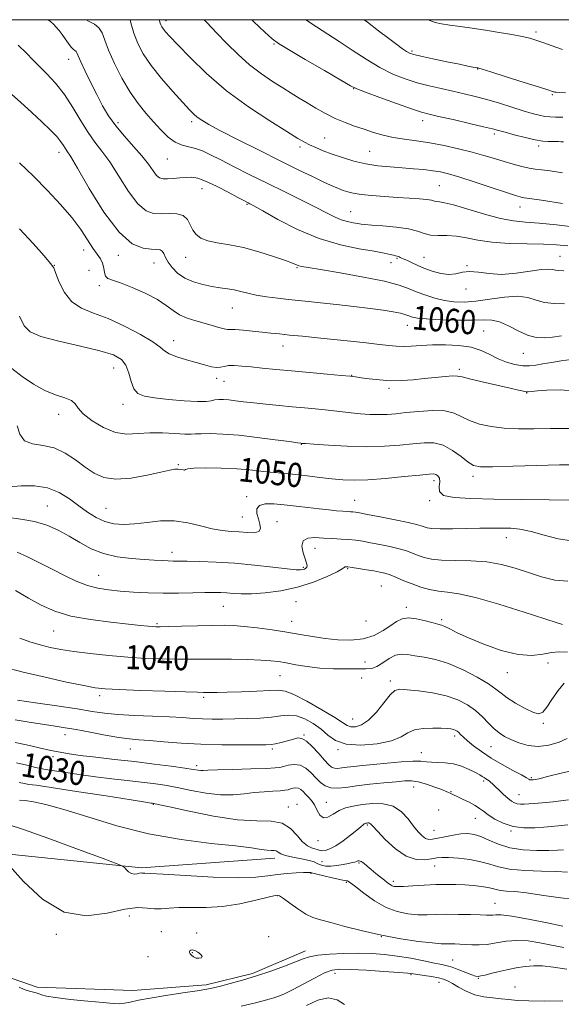
# Model space of a CAD drawing. Extents: x 2119800 to 2122700, y 294800 to 297700.
# Drawn here: x 2121206 to 2121386, y 297173 to 297500 of the extents above; entities that cross this region are included whole.
import ezdxf

# ---------------------------------------------------------------- set-up
doc = ezdxf.new("R2010")
doc.units = 0
doc.header["$MEASUREMENT"] = 0
for name, color, linetype, lineweight in [('BREAKLINE DTM HARD', 7, 'Continuous', 0), ('CONTOUR INDEX', 41, 'Continuous', 13), ('CONTOUR INDEX DEPRESSION', 41, 'Continuous', 13), ('CONTOUR INDEX LABEL', 244, 'Continuous', 0), ('CONTOUR INTERMEDIATE', 44, 'Continuous', 0), ('GRID LINE', 7, 'Continuous', 0), ('SPOT ELEVATION DTM', 2, 'Continuous', 13)]:
    doc.layers.add(name, color=color, linetype=linetype, lineweight=lineweight)
doc.styles.add('Style-WORKING', font='WORKING.shx')

msp = doc.modelspace()

# ---------------------------------------------------------------- linework, layer by layer
at = {"layer": 'BREAKLINE DTM HARD'}
for points in [[(2121084.28, 297294.52, 1028.32), (2121084.49, 297273.56, 1025.72), (2121093.77, 297253, 1024.13), (2121108.22, 297236.33, 1022.94), (2121123.26, 297221.35, 1021.35), (2121137.82, 297210.9, 1020.28), (2121156.34, 297200.96, 1020.16), (2121179.38, 297189.8, 1020.22), (2121212.05, 297178.49, 1020.5), (2121243.76, 297177.38, 1020.79), (2121268.15, 297179.23, 1020.39), (2121283.51, 297182.94, 1020.33), (2121301.2, 297190.57, 1020.56)], [(2121101.58, 297278.93, 1026.45), (2121112.51, 297255.52, 1023.73), (2121130.36, 297238.79, 1021.86), (2121151.74, 297229.93, 1020.84), (2121194.12, 297223.54, 1021.75), (2121246.71, 297218.12, 1024.3), (2121290.96, 297221.34, 1025.49)]]:
    msp.add_polyline3d(points, dxfattribs=at)
at = {"layer": 'CONTOUR INDEX', "flags": 128}
for points, elevation in [([(2121252.616, 297500), (2121252.694, 297499.571), (2121252.877, 297498.886), (2121253.117, 297498.256), (2121253.455, 297497.615), (2121253.937, 297496.906), (2121254.682, 297495.994), (2121256.105, 297494.425), (2121258.696, 297491.667), (2121262.816, 297487.39), (2121268.316, 297482.076), (2121274.921, 297476.41), (2121282.219, 297471.029), (2121289.261, 297466.364), (2121294.965, 297462.799), (2121298.591, 297460.563), (2121300.771, 297459.272), (2121302.48, 297458.391), (2121304.527, 297457.476), (2121307.058, 297456.448), (2121310.05, 297455.325), (2121313.467, 297454.143), (2121317.207, 297453.021), (2121321.156, 297452.1), (2121325.202, 297451.478), (2121329.249, 297451.077), (2121333.208, 297450.778), (2121336.98, 297450.48), (2121340.431, 297450.16), (2121343.417, 297449.813), (2121345.953, 297449.401), (2121348.678, 297448.747), (2121352.389, 297447.643), (2121357.532, 297445.988), (2121363.151, 297444.136), (2121367.942, 297442.551), (2121370.926, 297441.582), (2121372.442, 297441.123), (2121373.154, 297440.95), (2121373.819, 297440.843), (2121375.551, 297440.587), (2121379.558, 297439.97), (2121386.453, 297438.879)], 1070), ([(2121341.942, 297500), (2121342.462, 297499.709), (2121344.233, 297499.06), (2121346.347, 297498.579), (2121349.047, 297498.154), (2121352.497, 297497.686), (2121356.544, 297497.145), (2121360.956, 297496.514), (2121365.469, 297495.797), (2121369.678, 297495.062), (2121373.149, 297494.394), (2121375.639, 297493.834), (2121377.683, 297493.246), (2121380.011, 297492.45), (2121383.106, 297491.339), (2121386.462, 297490.106)], 1080), ([(2121202.609, 297476.045), (2121206.495, 297472.575), (2121210.246, 297469.192), (2121213.592, 297466.085), (2121216.384, 297463.367), (2121218.506, 297461.133), (2121219.903, 297459.442), (2121220.761, 297458.209), (2121221.327, 297457.316), (2121221.912, 297456.465), (2121223.071, 297454.645), (2121225.422, 297450.667), (2121229.338, 297443.916), (2121234.218, 297436.07), (2121239.215, 297429.381), (2121243.612, 297425.541), (2121247.203, 297424.009), (2121249.914, 297423.687), (2121251.723, 297423.626), (2121252.839, 297423.484), (2121253.529, 297423.07), (2121254.05, 297422.237), (2121254.632, 297421.006), (2121255.498, 297419.442), (2121256.833, 297417.636), (2121258.682, 297415.793), (2121261.056, 297414.144), (2121263.912, 297412.87), (2121267.007, 297411.952), (2121270.045, 297411.316), (2121272.792, 297410.884), (2121275.258, 297410.541), (2121277.512, 297410.163), (2121279.662, 297409.662), (2121281.972, 297409.074), (2121284.747, 297408.472), (2121288.165, 297407.914), (2121291.906, 297407.423), (2121295.529, 297407.008), (2121298.771, 297406.665), (2121302.104, 297406.324), (2121306.182, 297405.901), (2121311.405, 297405.338), (2121317.163, 297404.686), (2121322.593, 297404.025), (2121326.993, 297403.419), (2121330.31, 297402.886), (2121332.649, 297402.429), (2121334.154, 297402.049), (2121335.113, 297401.722), (2121335.85, 297401.418), (2121336.74, 297401.115), (2121338.364, 297400.814), (2121341.352, 297400.526), (2121346.03, 297400.268), (2121351.491, 297400.096), (2121356.524, 297400.079), (2121360.237, 297400.207), (2121363.029, 297400.174), (2121365.618, 297399.599), (2121368.558, 297398.261), (2121371.733, 297396.584), (2121374.864, 297395.153), (2121377.744, 297394.418), (2121380.468, 297394.285), (2121383.204, 297394.525), (2121386.158, 297394.935)], 1060), ([(2121205.387, 297365.032), (2121206.253, 297362.229), (2121207.803, 297360.062), (2121210.467, 297358.992), (2121213.93, 297358.46), (2121217.692, 297357.653), (2121221.332, 297355.975), (2121224.748, 297353.7), (2121227.918, 297351.318), (2121230.91, 297349.277), (2121234.159, 297347.851), (2121238.193, 297347.273), (2121243.273, 297347.651), (2121248.605, 297348.599), (2121253.131, 297349.608), (2121256.07, 297350.27), (2121257.759, 297350.576), (2121258.815, 297350.618), (2121259.729, 297350.496), (2121260.5, 297350.34), (2121261.005, 297350.294), (2121261.283, 297350.449), (2121262.03, 297350.712), (2121264.108, 297350.941), (2121268.056, 297351.02), (2121273.14, 297350.939), (2121278.304, 297350.714), (2121282.703, 297350.374), (2121286.325, 297349.988), (2121289.368, 297349.638), (2121292.063, 297349.374), (2121294.782, 297349.133), (2121297.927, 297348.82), (2121301.755, 297348.375), (2121305.926, 297347.866), (2121309.95, 297347.396), (2121313.547, 297347.062), (2121317.267, 297346.936), (2121321.871, 297347.085), (2121327.765, 297347.532), (2121333.953, 297348.123), (2121339.086, 297348.658), (2121342.18, 297348.973), (2121343.699, 297349.034), (2121344.469, 297348.839), (2121345.142, 297348.379), (2121345.665, 297347.597), (2121345.812, 297346.424), (2121345.551, 297344.87), (2121345.639, 297343.236), (2121347.029, 297341.901), (2121350.496, 297341.14), (2121356.092, 297340.815), (2121363.692, 297340.683), (2121372.881, 297340.549), (2121382.096, 297340.406), (2121389.487, 297340.292)], 1050), ([(2121206.228, 297294.436), (2121209.596, 297293.182), (2121213.058, 297292.2), (2121216.381, 297291.389), (2121219.937, 297290.676), (2121224.253, 297289.995), (2121229.672, 297289.303), (2121235.811, 297288.649), (2121242.103, 297288.107), (2121248.062, 297287.733), (2121253.525, 297287.517), (2121258.408, 297287.431), (2121262.727, 297287.442), (2121266.887, 297287.49), (2121271.39, 297287.509), (2121276.527, 297287.449), (2121281.743, 297287.32), (2121286.27, 297287.144), (2121289.587, 297286.932), (2121292.174, 297286.639), (2121294.757, 297286.204), (2121297.922, 297285.606), (2121301.691, 297284.979), (2121305.948, 297284.492), (2121310.504, 297284.265), (2121314.893, 297284.22), (2121318.581, 297284.226), (2121321.208, 297284.218), (2121323.129, 297284.396), (2121324.875, 297285.027), (2121326.856, 297286.246), (2121328.992, 297287.666), (2121331.082, 297288.771), (2121333.011, 297289.177), (2121335.023, 297289.032), (2121337.445, 297288.622), (2121340.543, 297288.131), (2121344.312, 297287.359), (2121348.682, 297286.01), (2121353.479, 297283.925), (2121358.11, 297281.491), (2121361.879, 297279.234), (2121364.353, 297277.526), (2121366.147, 297276.132), (2121368.14, 297274.662), (2121370.94, 297272.869), (2121374.083, 297271.077), (2121376.835, 297269.753), (2121378.679, 297269.297), (2121379.967, 297269.847), (2121381.267, 297271.476), (2121383.003, 297274.103), (2121385.018, 297277.038), (2121387.01, 297279.436)], 1040), ([(2121205.133, 297253.03), (2121208.581, 297252.223), (2121211.449, 297251.499), (2121213.256, 297251.08), (2121214.765, 297250.822), (2121217.051, 297250.487), (2121220.898, 297249.904), (2121225.921, 297249.152), (2121231.444, 297248.377), (2121236.877, 297247.693), (2121241.966, 297247.104), (2121246.547, 297246.584), (2121250.559, 297246.093), (2121254.378, 297245.538), (2121258.486, 297244.808), (2121263.202, 297243.866), (2121268.191, 297242.951), (2121272.954, 297242.372), (2121277.112, 297242.342), (2121280.77, 297242.677), (2121284.151, 297243.097), (2121287.4, 297243.384), (2121290.333, 297243.557), (2121292.685, 297243.698), (2121294.286, 297243.874), (2121295.351, 297244.088), (2121296.188, 297244.329), (2121297.046, 297244.567), (2121297.928, 297244.696), (2121298.776, 297244.593), (2121299.556, 297244.17), (2121300.323, 297243.483), (2121301.157, 297242.624), (2121302.109, 297241.65), (2121303.12, 297240.48), (2121304.1, 297239.002), (2121305.003, 297237.217), (2121305.946, 297235.589), (2121307.088, 297234.702), (2121308.55, 297234.945), (2121310.305, 297235.94), (2121312.289, 297237.116), (2121314.475, 297238.017), (2121316.97, 297238.646), (2121319.918, 297239.121), (2121323.365, 297239.477), (2121326.977, 297239.424), (2121330.321, 297238.587), (2121333.063, 297236.752), (2121335.253, 297234.345), (2121337.037, 297231.948), (2121338.548, 297230.042), (2121339.85, 297228.696), (2121340.995, 297227.876), (2121342.073, 297227.537), (2121343.332, 297227.587), (2121345.059, 297227.924), (2121347.427, 297228.437), (2121350.14, 297228.972), (2121352.784, 297229.368), (2121355.068, 297229.477), (2121357.178, 297229.205), (2121359.419, 297228.474), (2121362.062, 297227.279), (2121365.242, 297225.921), (2121369.057, 297224.775), (2121373.481, 297224.125), (2121377.991, 297223.886), (2121381.94, 297223.883), (2121384.835, 297223.962), (2121386.795, 297224.066)], 1030), ([(2121205.999, 297178.455), (2121207.706, 297177.7), (2121208.717, 297177.309), (2121209.915, 297176.991), (2121211.261, 297176.67), (2121212.488, 297176.326), (2121213.521, 297175.937), (2121215.079, 297175.488), (2121218.075, 297174.965), (2121223.019, 297174.371), (2121228.812, 297173.785), (2121233.95, 297173.306), (2121237.323, 297173.019), (2121239.391, 297172.948), (2121241.006, 297173.107), (2121242.944, 297173.497), (2121245.673, 297174.088), (2121249.582, 297174.838), (2121254.801, 297175.694), (2121260.399, 297176.544), (2121265.186, 297177.263), (2121268.345, 297177.777), (2121270.554, 297178.223), (2121272.869, 297178.789), (2121276.117, 297179.629), (2121280.213, 297180.758), (2121284.847, 297182.158), (2121289.669, 297183.775), (2121294.182, 297185.411), (2121297.853, 297186.836), (2121300.397, 297187.875), (2121302.53, 297188.581), (2121305.22, 297189.062), (2121309.152, 297189.407), (2121313.902, 297189.622), (2121318.762, 297189.692), (2121323.2, 297189.6), (2121327.377, 297189.311), (2121331.624, 297188.789), (2121336.122, 297188.033), (2121340.441, 297187.197), (2121343.996, 297186.474), (2121346.414, 297185.989), (2121348.154, 297185.589), (2121349.884, 297185.057), (2121352.075, 297184.25), (2121354.414, 297183.338), (2121356.392, 297182.569), (2121357.661, 297182.136), (2121358.522, 297182.023), (2121359.436, 297182.161), (2121360.791, 297182.487), (2121362.669, 297182.962), (2121365.078, 297183.554), (2121367.973, 297184.216), (2121371.103, 297184.848), (2121374.161, 297185.334), (2121376.979, 297185.572), (2121379.918, 297185.518), (2121383.476, 297185.14), (2121387.927, 297184.453)], 1020)]:
    msp.add_lwpolyline(points, dxfattribs=dict(at, elevation=elevation))
at = {"layer": 'CONTOUR INDEX DEPRESSION', "elevation": 1020, "flags": 128}
msp.add_lwpolyline([(2121264.348, 297190.597), (2121265.394, 297190.051), (2121266.367, 297189.33), (2121266.856, 297188.653), (2121266.578, 297188.205), (2121265.769, 297188.03), (2121264.794, 297188.139), (2121263.957, 297188.515), (2121263.322, 297189.04), (2121262.891, 297189.566), (2121262.664, 297189.981), (2121262.626, 297190.293), (2121262.757, 297190.544), (2121263.053, 297190.748), (2121263.563, 297190.807), (2121264.348, 297190.597)], dxfattribs=at)
at = {"layer": 'CONTOUR INTERMEDIATE', "flags": 128}
for points, elevation in [([(2121215.736, 297500), (2121216.493, 297499.391), (2121217.462, 297498.476), (2121218.361, 297497.537), (2121219.318, 297496.438), (2121220.329, 297495.133), (2121221.375, 297493.626), (2121222.389, 297492.131), (2121223.288, 297490.914), (2121224.009, 297490.162), (2121224.551, 297489.734), (2121224.933, 297489.41), (2121225.217, 297488.937), (2121225.644, 297487.94), (2121226.503, 297486.011), (2121227.981, 297482.91), (2121229.872, 297479.068), (2121231.87, 297475.085), (2121233.767, 297471.425), (2121235.752, 297468.024), (2121238.108, 297464.682), (2121240.996, 297461.264), (2121244.066, 297457.893), (2121246.841, 297454.753), (2121248.957, 297452.017), (2121250.504, 297449.812), (2121251.685, 297448.254), (2121252.712, 297447.401), (2121253.828, 297447.09), (2121255.286, 297447.103), (2121257.239, 297447.247), (2121259.444, 297447.428), (2121261.561, 297447.581), (2121263.397, 297447.607), (2121265.348, 297447.277), (2121267.961, 297446.333), (2121271.54, 297444.652), (2121275.42, 297442.661), (2121278.692, 297440.923), (2121280.686, 297439.863), (2121281.672, 297439.346), (2121282.16, 297439.1), (2121282.704, 297438.822), (2121284.043, 297438.085), (2121286.962, 297436.436), (2121291.974, 297433.635), (2121298.499, 297430.297), (2121305.684, 297427.256), (2121312.726, 297425.152), (2121319.017, 297423.854), (2121323.995, 297423.042), (2121327.283, 297422.445), (2121329.219, 297422.003), (2121330.323, 297421.707), (2121331.045, 297421.537), (2121331.549, 297421.437), (2121331.93, 297421.339), (2121332.273, 297421.189), (2121332.63, 297420.995), (2121333.041, 297420.778), (2121333.556, 297420.546), (2121334.252, 297420.246), (2121335.214, 297419.809), (2121336.522, 297419.186), (2121338.249, 297418.39), (2121340.465, 297417.453), (2121343.169, 297416.449), (2121346.068, 297415.622), (2121348.796, 297415.263), (2121351.11, 297415.53), (2121353.266, 297416.058), (2121355.64, 297416.355), (2121358.553, 297416.089), (2121362.096, 297415.59), (2121366.302, 297415.35), (2121371.068, 297415.708), (2121375.744, 297416.389), (2121379.547, 297416.967), (2121381.923, 297417.123), (2121383.254, 297416.978), (2121384.154, 297416.761), (2121385.218, 297416.64), (2121386.955, 297416.531)], 1064), ([(2121228.278, 297500), (2121229.345, 297499.422), (2121231.058, 297498.492), (2121232.544, 297497.286), (2121233.582, 297495.597), (2121234.503, 297493.192), (2121235.772, 297489.835), (2121237.728, 297485.445), (2121240.2, 297480.578), (2121242.887, 297475.947), (2121245.543, 297472.096), (2121248.127, 297468.896), (2121250.652, 297466.051), (2121253.126, 297463.358), (2121255.542, 297460.997), (2121257.892, 297459.241), (2121260.171, 297458.248), (2121262.402, 297457.712), (2121264.616, 297457.213), (2121266.9, 297456.391), (2121269.57, 297455.131), (2121273.002, 297453.38), (2121277.452, 297451.12), (2121282.707, 297448.484), (2121288.433, 297445.64), (2121294.275, 297442.764), (2121299.785, 297440.046), (2121304.493, 297437.686), (2121308.075, 297435.834), (2121310.79, 297434.465), (2121313.043, 297433.505), (2121315.143, 297432.877), (2121317.019, 297432.49), (2121318.504, 297432.248), (2121319.587, 297432.064), (2121320.882, 297431.894), (2121323.159, 297431.701), (2121326.886, 297431.445), (2121331.316, 297431.067), (2121335.401, 297430.503), (2121338.375, 297429.74), (2121340.597, 297428.967), (2121342.712, 297428.425), (2121345.229, 297428.26), (2121348.137, 297428.244), (2121351.29, 297428.056), (2121354.629, 297427.475), (2121358.439, 297426.693), (2121363.089, 297426.005), (2121368.742, 297425.627), (2121374.724, 297425.465), (2121380.158, 297425.345), (2121384.459, 297425.127), (2121388.234, 297424.792)], 1066), ([(2121242.926, 297500), (2121243.155, 297498.973), (2121244.12, 297495.518), (2121245.416, 297492.134), (2121247.254, 297488.657), (2121249.878, 297484.799), (2121253.364, 297480.433), (2121257.116, 297476.09), (2121260.373, 297472.466), (2121262.582, 297470.061), (2121264.032, 297468.591), (2121265.222, 297467.579), (2121266.678, 297466.568), (2121269.032, 297465.192), (2121272.941, 297463.107), (2121278.772, 297460.118), (2121285.718, 297456.617), (2121292.681, 297453.144), (2121298.74, 297450.153), (2121303.689, 297447.744), (2121307.5, 297445.928), (2121310.211, 297444.685), (2121312.138, 297443.861), (2121313.661, 297443.269), (2121315.162, 297442.755), (2121317.023, 297442.289), (2121319.626, 297441.877), (2121323.205, 297441.519), (2121327.397, 297441.211), (2121331.693, 297440.946), (2121335.634, 297440.713), (2121338.959, 297440.488), (2121341.462, 297440.243), (2121343.035, 297439.964), (2121343.977, 297439.703), (2121344.69, 297439.527), (2121345.608, 297439.438), (2121347.29, 297439.185), (2121350.33, 297438.45), (2121355.04, 297437.057), (2121360.604, 297435.386), (2121365.925, 297433.959), (2121370.249, 297433.15), (2121374.195, 297432.742), (2121378.723, 297432.373), (2121384.47, 297431.77), (2121390.779, 297431.024)], 1068), ([(2121267.457, 297500), (2121268.326, 297499.071), (2121271.552, 297495.687), (2121275.062, 297492.04), (2121278.766, 297488.377), (2121282.603, 297484.959), (2121286.485, 297481.992), (2121290.217, 297479.477), (2121293.575, 297477.363), (2121296.428, 297475.578), (2121299.012, 297473.964), (2121301.652, 297472.343), (2121304.596, 297470.593), (2121307.775, 297468.818), (2121311.039, 297467.18), (2121314.269, 297465.797), (2121317.447, 297464.621), (2121320.584, 297463.561), (2121323.709, 297462.552), (2121326.917, 297461.632), (2121330.319, 297460.863), (2121334.014, 297460.272), (2121338.05, 297459.731), (2121342.458, 297459.077), (2121347.209, 297458.188), (2121352.01, 297457.126), (2121356.505, 297455.993), (2121360.429, 297454.88), (2121363.888, 297453.819), (2121367.078, 297452.829), (2121370.136, 297451.934), (2121372.959, 297451.186), (2121375.383, 297450.641), (2121377.384, 297450.318), (2121379.497, 297450.071), (2121382.393, 297449.715), (2121386.527, 297449.118)], 1072), ([(2121283.337, 297500), (2121283.931, 297499.405), (2121287.666, 297495.826), (2121290.051, 297493.648), (2121292.172, 297492.082), (2121295.521, 297490.042), (2121301.032, 297486.803), (2121307.419, 297483.067), (2121312.843, 297479.899), (2121316.06, 297478.044), (2121318.217, 297476.987), (2121321.059, 297475.895), (2121325.784, 297474.169), (2121331.404, 297472.143), (2121336.381, 297470.384), (2121339.674, 297469.292), (2121342.201, 297468.598), (2121345.377, 297467.864), (2121350.144, 297466.778), (2121355.576, 297465.529), (2121360.279, 297464.43), (2121363.276, 297463.698), (2121365.279, 297463.165), (2121367.418, 297462.567), (2121370.508, 297461.725), (2121374.108, 297460.802), (2121377.461, 297460.049), (2121379.982, 297459.648), (2121381.771, 297459.518), (2121383.097, 297459.515), (2121384.192, 297459.515), (2121385.129, 297459.492), (2121385.944, 297459.444), (2121386.812, 297459.352)], 1074), ([(2121301.294, 297500), (2121304.855, 297497.572), (2121308.525, 297495.214), (2121312.348, 297492.753), (2121316.666, 297489.872), (2121321.284, 297486.845), (2121325.871, 297484.095), (2121330.177, 297481.945), (2121334.26, 297480.324), (2121338.258, 297479.062), (2121342.272, 297478.007), (2121346.255, 297477.085), (2121350.123, 297476.239), (2121353.838, 297475.408), (2121357.544, 297474.511), (2121361.429, 297473.463), (2121365.587, 297472.222), (2121369.719, 297470.926), (2121373.433, 297469.757), (2121376.429, 297468.86), (2121378.788, 297468.237), (2121380.685, 297467.855), (2121382.344, 297467.672), (2121384.168, 297467.616), (2121386.611, 297467.608)], 1076), ([(2121320.684, 297500), (2121321.71, 297499.194), (2121325.381, 297496.339), (2121328.785, 297493.726), (2121331.448, 297491.736), (2121333.385, 297490.349), (2121334.736, 297489.444), (2121335.746, 297488.882), (2121337.077, 297488.439), (2121339.495, 297487.874), (2121343.447, 297487.021), (2121348.094, 297486.04), (2121352.277, 297485.169), (2121355.099, 297484.592), (2121356.725, 297484.269), (2121357.582, 297484.106), (2121358.047, 297484.023), (2121358.286, 297483.983), (2121358.414, 297483.964), (2121358.671, 297483.9), (2121359.808, 297483.555), (2121362.7, 297482.651), (2121367.789, 297481.049), (2121373.774, 297479.157), (2121378.922, 297477.526), (2121381.926, 297476.567), (2121383.188, 297476.156), (2121383.534, 297476.034), (2121383.686, 297475.98), (2121383.928, 297475.936), (2121384.439, 297475.882), (2121385.466, 297475.804), (2121387.527, 297475.706)], 1078), ([(2121205.73, 297491.497), (2121208.478, 297488.829), (2121210.583, 297486.709), (2121212.669, 297484.597), (2121215.213, 297482.036), (2121218.099, 297478.9), (2121221.064, 297475.147), (2121223.887, 297470.834), (2121226.518, 297466.421), (2121228.954, 297462.466), (2121231.228, 297459.299), (2121233.54, 297456.323), (2121236.131, 297452.71), (2121239.147, 297447.966), (2121242.361, 297442.941), (2121245.45, 297438.818), (2121248.185, 297436.473), (2121250.701, 297435.568), (2121253.226, 297435.457), (2121255.89, 297435.549), (2121258.443, 297435.466), (2121260.536, 297434.883), (2121261.94, 297433.595), (2121262.888, 297431.871), (2121263.733, 297430.098), (2121264.808, 297428.595), (2121266.372, 297427.408), (2121268.664, 297426.513), (2121271.862, 297425.847), (2121275.878, 297425.181), (2121280.564, 297424.245), (2121285.671, 297422.876), (2121290.55, 297421.328), (2121294.457, 297419.962), (2121296.872, 297419.053), (2121298.179, 297418.53), (2121298.99, 297418.235), (2121299.973, 297418.006), (2121302.027, 297417.654), (2121306.106, 297416.982), (2121312.696, 297415.869), (2121320.412, 297414.478), (2121327.399, 297413.047), (2121332.276, 297411.762), (2121335.555, 297410.601), (2121338.223, 297409.492), (2121341.075, 297408.395), (2121344.149, 297407.398), (2121347.293, 297406.624), (2121350.433, 297406.177), (2121353.813, 297406.104), (2121357.759, 297406.436), (2121362.425, 297407.126), (2121367.282, 297407.819), (2121371.633, 297408.083), (2121374.997, 297407.635), (2121377.764, 297406.79), (2121380.541, 297406.012), (2121383.766, 297405.65), (2121387.203, 297405.589)], 1062), ([(2121206.115, 297452.389), (2121210.796, 297447.939), (2121215.458, 297443.28), (2121219.811, 297438.628), (2121223.556, 297434.214), (2121226.481, 297430.245), (2121228.714, 297426.843), (2121230.465, 297424.112), (2121231.902, 297422.082), (2121233.019, 297420.498), (2121233.764, 297419.036), (2121234.141, 297417.468), (2121234.372, 297415.955), (2121234.732, 297414.757), (2121235.508, 297414.017), (2121237.039, 297413.414), (2121239.673, 297412.512), (2121243.548, 297410.999), (2121247.952, 297409.056), (2121251.961, 297406.988), (2121254.91, 297405.059), (2121257.156, 297403.362), (2121259.317, 297401.947), (2121261.864, 297400.837), (2121264.688, 297399.941), (2121267.537, 297399.143), (2121270.172, 297398.363), (2121272.416, 297397.683), (2121274.109, 297397.225), (2121275.221, 297397.058), (2121276.252, 297397.051), (2121277.832, 297397.023), (2121280.394, 297396.836), (2121283.567, 297396.528), (2121286.78, 297396.183), (2121289.643, 297395.864), (2121292.496, 297395.55), (2121295.863, 297395.198), (2121300.129, 297394.776), (2121305.134, 297394.286), (2121310.583, 297393.74), (2121316.144, 297393.158), (2121321.35, 297392.589), (2121325.696, 297392.091), (2121328.865, 297391.715), (2121331.291, 297391.489), (2121333.592, 297391.433), (2121336.292, 297391.545), (2121339.522, 297391.742), (2121343.316, 297391.917), (2121347.625, 297391.959), (2121352.054, 297391.738), (2121356.124, 297391.119), (2121359.492, 297390.034), (2121362.365, 297388.684), (2121365.086, 297387.336), (2121367.904, 297386.221), (2121370.705, 297385.42), (2121373.28, 297384.977), (2121375.509, 297384.911), (2121377.637, 297385.143), (2121379.995, 297385.572), (2121382.829, 297386.098), (2121386.038, 297386.633), (2121389.434, 297387.097)], 1058), ([(2121206.214, 297430.494), (2121210.652, 297425.61), (2121214.37, 297421.479), (2121216.505, 297419.02), (2121217.529, 297417.478), (2121218.25, 297415.679), (2121219.357, 297412.792), (2121221.072, 297409.355), (2121223.498, 297406.253), (2121226.72, 297404.101), (2121230.749, 297402.468), (2121235.58, 297400.655), (2121241.047, 297398.179), (2121246.34, 297395.404), (2121250.492, 297392.909), (2121252.882, 297391.128), (2121254.295, 297389.902), (2121255.861, 297388.929), (2121258.42, 297387.963), (2121261.639, 297386.996), (2121264.889, 297386.077), (2121267.656, 297385.267), (2121269.875, 297384.666), (2121271.593, 297384.386), (2121272.906, 297384.479), (2121274.104, 297384.769), (2121275.523, 297385.018), (2121277.449, 297385.044), (2121279.955, 297384.869), (2121283.062, 297384.569), (2121286.802, 297384.203), (2121291.255, 297383.778), (2121296.513, 297383.288), (2121302.483, 297382.74), (2121308.334, 297382.204), (2121313.05, 297381.767), (2121315.965, 297381.48), (2121317.804, 297381.263), (2121319.645, 297381.002), (2121322.32, 297380.626), (2121325.7, 297380.248), (2121329.414, 297380.025), (2121333.155, 297380.069), (2121336.876, 297380.326), (2121340.596, 297380.695), (2121344.264, 297381.082), (2121347.556, 297381.406), (2121350.076, 297381.593), (2121351.676, 297381.568), (2121353.183, 297381.267), (2121355.671, 297380.627), (2121359.816, 297379.64), (2121364.721, 297378.517), (2121369.09, 297377.52), (2121371.94, 297376.855), (2121373.526, 297376.491), (2121374.414, 297376.339), (2121375.157, 297376.323), (2121376.254, 297376.421), (2121378.19, 297376.628), (2121381.348, 297376.886), (2121385.701, 297376.948), (2121391.116, 297376.517)], 1056), ([(2121206.155, 297401.419), (2121207.756, 297398.202), (2121209.681, 297396.23), (2121213.242, 297394.748), (2121219.236, 297393.162), (2121226.383, 297391.496), (2121232.886, 297389.931), (2121237.352, 297388.557), (2121240.018, 297387.091), (2121241.526, 297385.158), (2121242.466, 297382.551), (2121243.217, 297379.727), (2121244.102, 297377.311), (2121245.455, 297375.764), (2121247.634, 297374.888), (2121251.009, 297374.322), (2121255.695, 297373.787), (2121260.812, 297373.332), (2121265.228, 297373.09), (2121268.112, 297373.142), (2121269.833, 297373.375), (2121271.063, 297373.623), (2121272.369, 297373.751), (2121273.909, 297373.742), (2121275.738, 297373.61), (2121277.926, 297373.37), (2121280.608, 297373.043), (2121283.937, 297372.654), (2121287.967, 297372.228), (2121292.381, 297371.793), (2121296.763, 297371.378), (2121300.776, 297371.004), (2121304.385, 297370.657), (2121307.63, 297370.315), (2121310.578, 297369.964), (2121313.401, 297369.615), (2121316.298, 297369.289), (2121319.397, 297369.008), (2121322.552, 297368.809), (2121325.543, 297368.732), (2121328.27, 297368.808), (2121331.101, 297369.032), (2121334.516, 297369.391), (2121338.792, 297369.826), (2121343.363, 297370.104), (2121347.455, 297369.949), (2121350.539, 297369.179), (2121353.05, 297368.005), (2121355.669, 297366.731), (2121358.936, 297365.621), (2121362.827, 297364.772), (2121367.178, 297364.235), (2121371.87, 297364.029), (2121376.961, 297364.033), (2121382.55, 297364.089), (2121388.588, 297364.073)], 1054), ([(2121203.602, 297384.12), (2121207.024, 297381.397), (2121210.781, 297378.847), (2121214.589, 297376.769), (2121218.163, 297375.353), (2121221.205, 297374.365), (2121223.413, 297373.463), (2121224.681, 297372.348), (2121225.699, 297370.887), (2121227.352, 297368.993), (2121230.272, 297366.687), (2121234.066, 297364.443), (2121238.09, 297362.847), (2121241.858, 297362.296), (2121245.524, 297362.43), (2121249.405, 297362.701), (2121253.652, 297362.686), (2121257.76, 297362.471), (2121261.058, 297362.266), (2121263.142, 297362.23), (2121264.666, 297362.313), (2121266.549, 297362.408), (2121269.543, 297362.418), (2121273.721, 297362.261), (2121278.991, 297361.859), (2121285.087, 297361.185), (2121291.062, 297360.41), (2121295.798, 297359.753), (2121298.491, 297359.377), (2121299.596, 297359.228), (2121299.882, 297359.194), (2121300.134, 297359.171), (2121301.185, 297359.092), (2121303.882, 297358.894), (2121308.743, 297358.558), (2121314.986, 297358.223), (2121321.498, 297358.068), (2121327.363, 297358.217), (2121332.445, 297358.583), (2121336.801, 297359.024), (2121340.522, 297359.368), (2121343.816, 297359.314), (2121346.925, 297358.535), (2121350.002, 297356.863), (2121352.846, 297354.784), (2121355.168, 297352.946), (2121356.946, 297351.85), (2121359.219, 297351.407), (2121363.294, 297351.381), (2121369.963, 297351.558), (2121377.966, 297351.806), (2121385.528, 297352.018), (2121391.327, 297352.096)], 1052), ([(2121202.647, 297344.772), (2121206.686, 297345.032), (2121211.114, 297345.059), (2121215.444, 297344.436), (2121219.299, 297342.89), (2121222.712, 297340.725), (2121225.823, 297338.392), (2121228.764, 297336.278), (2121231.631, 297334.535), (2121234.515, 297333.251), (2121237.512, 297332.491), (2121240.759, 297332.227), (2121244.401, 297332.405), (2121248.522, 297332.913), (2121252.972, 297333.401), (2121257.543, 297333.462), (2121262.034, 297332.829), (2121266.278, 297331.803), (2121270.118, 297330.828), (2121273.452, 297330.24), (2121276.409, 297329.948), (2121279.173, 297329.755), (2121281.838, 297329.54), (2121284.124, 297329.492), (2121285.662, 297329.874), (2121286.207, 297330.873), (2121286.024, 297332.347), (2121285.504, 297334.077), (2121285.037, 297335.839), (2121285.013, 297337.399), (2121285.82, 297338.522), (2121287.735, 297339.04), (2121290.59, 297339.066), (2121294.108, 297338.78), (2121298.004, 297338.349), (2121301.965, 297337.867), (2121305.673, 297337.414), (2121308.861, 297337.053), (2121311.477, 297336.789), (2121313.521, 297336.609), (2121315.019, 297336.5), (2121316.098, 297336.432), (2121316.912, 297336.376), (2121317.701, 297336.284), (2121319.066, 297336.056), (2121321.696, 297335.572), (2121325.953, 297334.771), (2121330.888, 297333.814), (2121335.226, 297332.917), (2121338.011, 297332.246), (2121339.566, 297331.769), (2121340.532, 297331.403), (2121341.536, 297331.087), (2121343.13, 297330.846), (2121345.848, 297330.725), (2121349.967, 297330.748), (2121354.713, 297330.858), (2121359.054, 297330.976), (2121362.234, 297331.038), (2121364.599, 297331.049), (2121366.773, 297331.028), (2121369.295, 297330.956), (2121372.361, 297330.665), (2121376.084, 297329.947), (2121380.473, 297328.726), (2121385.122, 297327.462), (2121389.521, 297326.749)], 1048), ([(2121201.813, 297334.675), (2121206.638, 297334.026), (2121211.189, 297333.27), (2121215.291, 297332.028), (2121219.043, 297330.337), (2121222.613, 297328.34), (2121226.173, 297326.201), (2121229.918, 297324.176), (2121234.046, 297322.542), (2121238.639, 297321.494), (2121243.304, 297320.912), (2121247.531, 297320.591), (2121250.922, 297320.364), (2121253.535, 297320.2), (2121255.545, 297320.103), (2121257.204, 297320.07), (2121259.098, 297320.065), (2121261.894, 297320.044), (2121266.083, 297319.961), (2121271.461, 297319.75), (2121277.65, 297319.339), (2121284.19, 297318.705), (2121290.298, 297318.003), (2121295.112, 297317.434), (2121298.032, 297317.151), (2121299.505, 297317.113), (2121300.243, 297317.229), (2121300.825, 297317.427), (2121301.306, 297317.7), (2121301.611, 297318.057), (2121301.676, 297318.546), (2121301.482, 297319.367), (2121301.022, 297320.759), (2121300.379, 297322.815), (2121299.987, 297325.051), (2121300.368, 297326.834), (2121301.887, 297327.703), (2121304.286, 297327.869), (2121307.147, 297327.713), (2121310.1, 297327.544), (2121312.957, 297327.391), (2121315.575, 297327.212), (2121317.894, 297326.968), (2121320.178, 297326.632), (2121322.774, 297326.181), (2121325.893, 297325.602), (2121329.209, 297324.921), (2121332.26, 297324.18), (2121334.708, 297323.414), (2121336.71, 297322.653), (2121338.546, 297321.925), (2121340.514, 297321.264), (2121342.989, 297320.733), (2121346.363, 297320.403), (2121350.862, 297320.287), (2121356.05, 297320.17), (2121361.321, 297319.78), (2121366.205, 297318.918), (2121370.756, 297317.68), (2121375.164, 297316.237), (2121379.573, 297314.795), (2121383.955, 297313.714), (2121388.237, 297313.391)], 1046), ([(2121205.388, 297322.986), (2121208.821, 297321.486), (2121212.817, 297319.51), (2121217.017, 297317.339), (2121221.116, 297315.237), (2121225.027, 297313.386), (2121228.718, 297311.947), (2121232.213, 297311.023), (2121235.748, 297310.478), (2121239.615, 297310.116), (2121244.025, 297309.785), (2121248.862, 297309.509), (2121253.931, 297309.354), (2121259.005, 297309.361), (2121263.73, 297309.466), (2121267.718, 297309.578), (2121270.717, 297309.621), (2121273.012, 297309.581), (2121275.022, 297309.457), (2121277.156, 297309.271), (2121279.777, 297309.128), (2121283.241, 297309.155), (2121287.764, 297309.473), (2121293.011, 297310.184), (2121298.506, 297311.383), (2121303.773, 297313.08), (2121308.312, 297314.931), (2121311.619, 297316.506), (2121313.38, 297317.48), (2121314.039, 297317.956), (2121314.227, 297318.141), (2121314.516, 297318.204), (2121315.224, 297318.156), (2121316.605, 297317.967), (2121318.788, 297317.628), (2121321.377, 297317.206), (2121323.851, 297316.791), (2121325.833, 297316.432), (2121327.53, 297316.029), (2121329.294, 297315.443), (2121331.405, 297314.582), (2121333.855, 297313.538), (2121336.559, 297312.447), (2121339.434, 297311.439), (2121342.385, 297310.605), (2121345.314, 297310.029), (2121348.296, 297309.693), (2121352.092, 297309.179), (2121357.635, 297307.967), (2121365.364, 297305.754), (2121373.73, 297303.109), (2121380.691, 297300.819), (2121384.741, 297299.483), (2121386.518, 297298.958)], 1044), ([(2121204.834, 297310.334), (2121209.191, 297307.697), (2121213.367, 297305.372), (2121217.87, 297303.401), (2121223.251, 297301.806), (2121229.774, 297300.592), (2121236.546, 297299.711), (2121242.383, 297299.096), (2121246.396, 297298.689), (2121248.853, 297298.437), (2121250.317, 297298.292), (2121251.393, 297298.217), (2121252.867, 297298.209), (2121255.569, 297298.277), (2121259.992, 297298.417), (2121265.287, 297298.579), (2121270.265, 297298.706), (2121274.084, 297298.739), (2121277.283, 297298.634), (2121280.743, 297298.349), (2121285.104, 297297.86), (2121290.028, 297297.214), (2121294.932, 297296.475), (2121299.38, 297295.708), (2121303.517, 297294.971), (2121307.633, 297294.32), (2121311.926, 297293.84), (2121316.234, 297293.723), (2121320.303, 297294.19), (2121323.913, 297295.36), (2121326.983, 297296.956), (2121329.469, 297298.6), (2121331.411, 297299.959), (2121333.202, 297300.862), (2121335.323, 297301.186), (2121338.07, 297300.883), (2121341.005, 297300.221), (2121343.508, 297299.549), (2121345.151, 297299.117), (2121346.272, 297298.784), (2121347.4, 297298.312), (2121349.036, 297297.496), (2121351.554, 297296.253), (2121355.3, 297294.532), (2121360.412, 297292.394), (2121366.191, 297290.338), (2121371.734, 297288.973), (2121376.32, 297288.708), (2121379.969, 297289.152), (2121382.888, 297289.713), (2121385.384, 297289.925), (2121388.164, 297289.829)], 1042), ([(2121200.608, 297284.947), (2121207.346, 297283.185), (2121214.699, 297281.432), (2121221.767, 297279.861), (2121227.499, 297278.658), (2121231.327, 297277.944), (2121234.618, 297277.575), (2121239.219, 297277.341), (2121246.31, 297277.077), (2121254.38, 297276.803), (2121261.248, 297276.585), (2121265.307, 297276.471), (2121267.247, 297276.432), (2121268.332, 297276.42), (2121269.68, 297276.403), (2121271.829, 297276.404), (2121275.174, 297276.461), (2121279.85, 297276.6), (2121284.951, 297276.799), (2121289.316, 297277.023), (2121292.186, 297277.171), (2121294.422, 297276.881), (2121297.292, 297275.721), (2121301.634, 297273.463), (2121306.584, 297270.672), (2121310.847, 297268.115), (2121313.487, 297266.39), (2121314.985, 297265.433), (2121316.178, 297265.009), (2121317.748, 297264.982), (2121319.76, 297265.594), (2121322.124, 297267.18), (2121324.708, 297269.87), (2121327.217, 297272.971), (2121329.312, 297275.583), (2121330.846, 297277.022), (2121332.429, 297277.469), (2121334.861, 297277.319), (2121338.669, 297276.893), (2121343.284, 297276.218), (2121347.865, 297275.244), (2121351.74, 297273.936), (2121354.918, 297272.316), (2121357.579, 297270.418), (2121359.882, 297268.314), (2121361.914, 297266.215), (2121363.741, 297264.366), (2121365.456, 297262.937), (2121367.262, 297261.796), (2121369.39, 297260.736), (2121372.011, 297259.641), (2121375.07, 297258.759), (2121378.455, 297258.432), (2121382.003, 297258.887), (2121385.356, 297259.901), (2121388.102, 297261.139)], 1038), ([(2121205.441, 297273.806), (2121211.422, 297272.954), (2121218.601, 297271.916), (2121225.3, 297270.91), (2121230.322, 297270.112), (2121234.41, 297269.519), (2121238.789, 297269.082), (2121244.316, 297268.755), (2121250.367, 297268.496), (2121255.95, 297268.26), (2121260.329, 297268.019), (2121263.805, 297267.795), (2121266.937, 297267.624), (2121270.201, 297267.534), (2121273.748, 297267.522), (2121277.646, 297267.578), (2121281.881, 297267.699), (2121286.109, 297267.905), (2121289.902, 297268.224), (2121292.969, 297268.625), (2121295.574, 297268.854), (2121298.114, 297268.599), (2121300.879, 297267.636), (2121303.704, 297266.097), (2121306.316, 297264.199), (2121308.609, 297262.187), (2121311.146, 297260.407), (2121314.663, 297259.229), (2121319.57, 297258.926), (2121324.989, 297259.375), (2121329.716, 297260.354), (2121332.908, 297261.631), (2121335.144, 297262.922), (2121337.361, 297263.932), (2121340.234, 297264.448), (2121343.389, 297264.578), (2121346.191, 297264.514), (2121348.159, 297264.412), (2121349.419, 297264.288), (2121350.252, 297264.124), (2121350.905, 297263.898), (2121351.478, 297263.575), (2121352.04, 297263.114), (2121352.682, 297262.468), (2121353.584, 297261.561), (2121354.952, 297260.31), (2121356.951, 297258.666), (2121359.577, 297256.723), (2121362.789, 297254.607), (2121366.445, 297252.465), (2121370.01, 297250.513), (2121372.85, 297248.987), (2121374.515, 297248.051), (2121375.287, 297247.585), (2121375.632, 297247.397), (2121375.941, 297247.322), (2121376.306, 297247.313), (2121376.744, 297247.347), (2121377.376, 297247.437), (2121378.744, 297247.735), (2121381.495, 297248.424), (2121386.102, 297249.605), (2121392.336, 297251.043)], 1036), ([(2121204.743, 297267.25), (2121210.012, 297266.375), (2121214.47, 297265.715), (2121218.032, 297265.196), (2121221.284, 297264.686), (2121224.983, 297264.034), (2121229.62, 297263.153), (2121234.624, 297262.205), (2121239.158, 297261.416), (2121242.673, 297260.942), (2121245.771, 297260.665), (2121249.342, 297260.402), (2121254.077, 297260.018), (2121259.876, 297259.582), (2121266.439, 297259.217), (2121273.364, 297259.014), (2121279.83, 297258.941), (2121284.912, 297258.937), (2121288.003, 297258.964), (2121289.773, 297259.074), (2121291.211, 297259.34), (2121293.072, 297259.804), (2121295.18, 297260.37), (2121297.124, 297260.909), (2121298.627, 297261.261), (2121299.94, 297261.142), (2121301.448, 297260.234), (2121303.405, 297258.382), (2121305.536, 297256.061), (2121307.436, 297253.909), (2121308.812, 297252.429), (2121309.826, 297251.587), (2121310.751, 297251.216), (2121311.83, 297251.159), (2121313.194, 297251.303), (2121314.943, 297251.545), (2121317.188, 297251.807), (2121320.076, 297252.104), (2121323.766, 297252.475), (2121328.253, 297252.929), (2121332.876, 297253.35), (2121336.814, 297253.59), (2121339.493, 297253.557), (2121341.341, 297253.368), (2121343.036, 297253.194), (2121345.119, 297253.14), (2121347.58, 297253.041), (2121350.268, 297252.665), (2121353.014, 297251.864), (2121355.557, 297250.823), (2121357.616, 297249.814), (2121359, 297249.048), (2121359.871, 297248.501), (2121360.485, 297248.09), (2121361.049, 297247.74), (2121361.596, 297247.406), (2121362.114, 297247.053), (2121362.618, 297246.628), (2121363.244, 297246.028), (2121364.156, 297245.135), (2121365.445, 297243.895), (2121366.929, 297242.509), (2121368.35, 297241.244), (2121369.52, 297240.314), (2121370.517, 297239.713), (2121371.483, 297239.382), (2121372.55, 297239.261), (2121373.796, 297239.279), (2121375.285, 297239.364), (2121377.143, 297239.473), (2121379.723, 297239.67), (2121383.438, 297240.049), (2121388.457, 297240.664)], 1034), ([(2121204.763, 297259.794), (2121208.466, 297258.947), (2121212.681, 297258.003), (2121216.595, 297257.143), (2121219.69, 297256.497), (2121222.615, 297255.985), (2121226.317, 297255.478), (2121231.473, 297254.87), (2121237.705, 297254.168), (2121244.372, 297253.402), (2121250.848, 297252.61), (2121256.582, 297251.867), (2121261.041, 297251.251), (2121263.872, 297250.824), (2121265.458, 297250.573), (2121266.359, 297250.462), (2121267.188, 297250.46), (2121268.748, 297250.539), (2121271.892, 297250.671), (2121277.055, 297250.831), (2121283.003, 297250.999), (2121288.085, 297251.157), (2121291.101, 297251.302), (2121292.66, 297251.49), (2121293.821, 297251.794), (2121295.416, 297252.214), (2121297.379, 297252.47), (2121299.413, 297252.212), (2121301.283, 297251.207), (2121302.981, 297249.693), (2121304.558, 297248.024), (2121306.08, 297246.519), (2121307.68, 297245.356), (2121309.509, 297244.675), (2121311.725, 297244.558), (2121314.525, 297244.854), (2121318.115, 297245.351), (2121322.537, 297245.868), (2121327.167, 297246.34), (2121331.219, 297246.728), (2121334.146, 297246.982), (2121336.383, 297246.999), (2121338.606, 297246.66), (2121341.285, 297245.914), (2121344.071, 297244.97), (2121346.407, 297244.103), (2121347.885, 297243.521), (2121348.691, 297243.177), (2121349.157, 297242.956), (2121349.603, 297242.743), (2121350.3, 297242.414), (2121351.502, 297241.846), (2121353.347, 297240.962), (2121355.489, 297239.895), (2121357.463, 297238.824), (2121358.955, 297237.869), (2121360.26, 297236.909), (2121361.824, 297235.759), (2121364.003, 297234.33), (2121366.785, 297232.899), (2121370.067, 297231.837), (2121373.688, 297231.407), (2121377.263, 297231.437), (2121380.347, 297231.646), (2121382.724, 297231.823), (2121385.077, 297232.027), (2121388.319, 297232.386)], 1032), ([(2121206.073, 297246.469), (2121207.825, 297246.096), (2121209.268, 297245.858), (2121211.696, 297245.537), (2121216.702, 297244.822), (2121225.142, 297243.532), (2121234.936, 297242), (2121243.269, 297240.688), (2121248.031, 297239.943), (2121249.933, 297239.652), (2121250.388, 297239.59), (2121250.763, 297239.524), (2121252.235, 297239.202), (2121255.931, 297238.366), (2121262.497, 297236.901), (2121270.646, 297235.275), (2121278.607, 297234.099), (2121284.968, 297233.747), (2121289.76, 297233.644), (2121293.371, 297232.975), (2121296.158, 297231.196), (2121298.359, 297228.84), (2121300.182, 297226.709), (2121301.789, 297225.413), (2121303.166, 297224.786), (2121304.256, 297224.47), (2121305.047, 297224.181), (2121305.726, 297223.933), (2121306.525, 297223.812), (2121307.649, 297223.92), (2121309.181, 297224.409), (2121311.18, 297225.444), (2121313.613, 297227.087), (2121316.106, 297228.979), (2121318.195, 297230.654), (2121319.538, 297231.759), (2121320.28, 297232.372), (2121320.684, 297232.68), (2121320.976, 297232.847), (2121321.238, 297232.936), (2121321.511, 297232.984), (2121321.824, 297233.016), (2121322.152, 297233.011), (2121322.456, 297232.935), (2121322.778, 297232.693), (2121323.482, 297231.944), (2121325.014, 297230.286), (2121327.657, 297227.547), (2121331.035, 297224.464), (2121334.607, 297222.001), (2121337.906, 297220.868), (2121340.746, 297220.754), (2121343.012, 297221.093), (2121344.719, 297221.407), (2121346.386, 297221.57), (2121348.66, 297221.542), (2121351.959, 297221.295), (2121355.783, 297220.825), (2121359.406, 297220.14), (2121362.365, 297219.276), (2121365.259, 297218.389), (2121368.951, 297217.669), (2121373.976, 297217.247), (2121379.546, 297217.029), (2121384.548, 297216.864), (2121388.129, 297216.64)], 1028), ([(2121206.15, 297240.644), (2121207.992, 297240.48), (2121210.775, 297240.074), (2121214.913, 297239.183), (2121220.85, 297237.535), (2121228.85, 297235.009), (2121238.45, 297232.094), (2121249.008, 297229.43), (2121259.801, 297227.51), (2121269.794, 297226.237), (2121277.874, 297225.369), (2121283.255, 297224.706), (2121286.471, 297224.225), (2121288.382, 297223.948), (2121289.723, 297223.866), (2121290.714, 297223.841), (2121291.45, 297223.704), (2121292.079, 297223.334), (2121292.963, 297222.792), (2121294.521, 297222.187), (2121296.981, 297221.608), (2121299.823, 297221.065), (2121302.339, 297220.547), (2121304.005, 297220.048), (2121305.038, 297219.584), (2121305.834, 297219.176), (2121306.747, 297218.851), (2121307.936, 297218.66), (2121309.517, 297218.662), (2121311.517, 297218.884), (2121313.631, 297219.23), (2121315.467, 297219.576), (2121316.733, 297219.826), (2121317.53, 297220.011), (2121318.056, 297220.19), (2121318.497, 297220.387), (2121318.981, 297220.467), (2121319.624, 297220.26), (2121320.516, 297219.642), (2121321.653, 297218.689), (2121323.004, 297217.522), (2121324.515, 297216.266), (2121326.034, 297215.042), (2121327.38, 297213.971), (2121328.425, 297213.149), (2121329.229, 297212.562), (2121329.898, 297212.17), (2121330.597, 297211.938), (2121331.711, 297211.855), (2121333.683, 297211.919), (2121336.779, 297212.11), (2121340.569, 297212.348), (2121344.449, 297212.539), (2121347.943, 297212.607), (2121351.091, 297212.557), (2121354.06, 297212.41), (2121356.95, 297212.187), (2121359.588, 297211.903), (2121361.731, 297211.568), (2121363.251, 297211.202), (2121364.488, 297210.854), (2121365.894, 297210.582), (2121367.883, 297210.405), (2121370.708, 297210.187), (2121374.58, 297209.758), (2121379.558, 297209.021), (2121385.084, 297208.195), (2121390.447, 297207.572)], 1026), ([(2121202.38, 297232.477), (2121207.438, 297230.846), (2121215.913, 297227.835), (2121225.704, 297224.25), (2121233.969, 297221.19), (2121238.598, 297219.458), (2121240.418, 297218.685), (2121240.988, 297218.209), (2121241.592, 297217.524), (2121242.411, 297216.758), (2121243.349, 297216.197), (2121244.313, 297216.04), (2121245.218, 297216.157), (2121245.98, 297216.331), (2121246.541, 297216.395), (2121246.946, 297216.372), (2121247.265, 297216.336), (2121247.769, 297216.327), (2121249.537, 297216.26), (2121253.849, 297216.02), (2121261.39, 297215.554), (2121270.469, 297215.061), (2121278.802, 297214.803), (2121284.672, 297214.962), (2121288.63, 297215.394), (2121291.795, 297215.874), (2121295.021, 297216.219), (2121298.091, 297216.424), (2121300.522, 297216.526), (2121301.968, 297216.558), (2121302.64, 297216.548), (2121302.885, 297216.518), (2121303.064, 297216.473), (2121303.598, 297216.334), (2121304.922, 297216), (2121307.268, 297215.423), (2121310.054, 297214.758), (2121312.498, 297214.209), (2121314.007, 297213.926), (2121314.758, 297213.828), (2121315.12, 297213.778), (2121315.471, 297213.61), (2121316.232, 297213.047), (2121317.831, 297211.78), (2121320.548, 297209.661), (2121324.059, 297207.176), (2121327.889, 297204.97), (2121331.633, 297203.541), (2121335.178, 297202.804), (2121338.478, 297202.525), (2121341.55, 297202.492), (2121344.649, 297202.573), (2121348.087, 297202.654), (2121352.014, 297202.65), (2121355.929, 297202.578), (2121359.166, 297202.482), (2121361.25, 297202.402), (2121362.473, 297202.372), (2121363.318, 297202.423), (2121364.316, 297202.536), (2121366.185, 297202.5), (2121369.69, 297202.053), (2121375.19, 297201.049), (2121381.403, 297199.788), (2121386.643, 297198.682)], 1024), ([(2121202.841, 297218.799), (2121207.472, 297213.55), (2121213.749, 297207.68), (2121220.943, 297203.373), (2121228.336, 297202.175), (2121235.273, 297203.07), (2121241.115, 297204.405), (2121245.417, 297204.894), (2121248.521, 297204.722), (2121250.964, 297204.444), (2121253.259, 297204.479), (2121255.819, 297204.716), (2121259.029, 297204.906), (2121263.172, 297204.897), (2121268.117, 297204.913), (2121273.629, 297205.271), (2121279.38, 297206.17), (2121284.682, 297207.33), (2121288.758, 297208.35), (2121291.125, 297208.882), (2121292.489, 297208.774), (2121293.853, 297207.928), (2121295.971, 297206.347), (2121298.596, 297204.448), (2121301.233, 297202.752), (2121303.581, 297201.625), (2121306.118, 297200.817), (2121309.52, 297199.922), (2121314.267, 297198.649), (2121320.063, 297197.154), (2121326.423, 297195.707), (2121332.831, 297194.534), (2121338.664, 297193.676), (2121343.273, 297193.131), (2121346.234, 297192.877), (2121348.022, 297192.816), (2121349.34, 297192.832), (2121350.773, 297192.827), (2121352.431, 297192.775), (2121354.309, 297192.668), (2121356.411, 297192.526), (2121358.779, 297192.471), (2121361.464, 297192.655), (2121364.497, 297193.149), (2121367.827, 297193.705), (2121371.383, 297194), (2121375.101, 297193.795), (2121378.946, 297193.203), (2121382.891, 297192.427), (2121386.951, 297191.652)], 1022), ([(2121279.755, 297172.167), (2121284.097, 297173.175), (2121287.11, 297173.897), (2121289.119, 297174.418), (2121290.663, 297174.877), (2121292.239, 297175.424), (2121294.195, 297176.251), (2121296.843, 297177.561), (2121300.324, 297179.436), (2121304.104, 297181.479), (2121307.482, 297183.174), (2121310.051, 297184.129), (2121312.582, 297184.448), (2121316.143, 297184.359), (2121321.374, 297184.068), (2121327.213, 297183.7), (2121332.168, 297183.36), (2121335.177, 297183.118), (2121336.897, 297182.924), (2121338.413, 297182.691), (2121340.539, 297182.359), (2121343.005, 297181.957), (2121345.272, 297181.537), (2121346.964, 297181.115), (2121348.367, 297180.561), (2121349.932, 297179.706), (2121352.009, 297178.466), (2121354.547, 297177.097), (2121357.393, 297175.933), (2121360.392, 297175.224), (2121363.365, 297174.849), (2121366.13, 297174.599), (2121368.655, 297174.316), (2121371.497, 297174.04), (2121375.365, 297173.862), (2121380.668, 297173.844), (2121386.617, 297173.935)], 1018), ([(2121301.535, 297172.4), (2121305.204, 297174.094), (2121308.708, 297174.863), (2121311.64, 297174.244), (2121314.109, 297172.736)], 1016)]:
    msp.add_lwpolyline(points, dxfattribs=dict(at, elevation=elevation))
at = {"layer": 'GRID LINE', "flags": 128}
msp.add_lwpolyline([(2120000, 295000), (2122500, 295000), (2122500, 297500), (2120000, 297500), (2120000, 295000)], dxfattribs=at)
at = {"layer": 'SPOT ELEVATION DTM'}
for p in [(2121254.85, 297499.63, 1070.45), (2121377.74, 297495.96, 1080.35), (2121290.65, 297491.88, 1073.85), (2121336.53, 297489.63, 1078.25), (2121222.46, 297486.85, 1063.35), (2121358.35, 297483.65, 1077.95), (2121317.19, 297477.05, 1073.95), (2121383.1, 297475.06, 1077.85), (2121238.89, 297465.78, 1064.45), (2121263.32, 297466.16, 1067.65), (2121340.05, 297466.48, 1073.45), (2121363.92, 297461.97, 1073.65), (2121307.56, 297460.65, 1070.85), (2121219.23, 297455.9, 1059.45), (2121299.32, 297457.73, 1069.65), (2121322.48, 297456.24, 1070.95), (2121378.59, 297458, 1073.65), (2121255.27, 297453.68, 1065.15), (2121266.73, 297443.84, 1063.25), (2121345.63, 297444.8, 1068.95), (2121281.69, 297438.61, 1063.85), (2121316.17, 297436.16, 1066.85), (2121372.43, 297437.8, 1069.35), (2121227.46, 297423.48, 1057.35), (2121239, 297421.7, 1059.55), (2121250.78, 297419.13, 1059.25), (2121261.34, 297421.04, 1061.25), (2121329.6, 297419.28, 1063.25), (2121331.56, 297420.73, 1063.85), (2121340.46, 297421.06, 1064.85), (2121385.69, 297421.33, 1064.85), (2121217.74, 297418.31, 1056.05), (2121229.2, 297416.68, 1056.25), (2121298.28, 297417.57, 1061.85), (2121354.78, 297418.22, 1064.05), (2121232.71, 297411.63, 1057.55), (2121354.44, 297410.46, 1063.55), (2121276.85, 297404.17, 1059.15), (2121334.96, 297398.39, 1059.25), (2121360.33, 297396.58, 1058.95), (2121257.35, 297393.31, 1056.65), (2121293.64, 297391.56, 1057.35), (2121373.54, 297389.1, 1059.15), (2121237.47, 297384.21, 1053.15), (2121352.26, 297383.82, 1056.35), (2121271.62, 297380.82, 1055.55), (2121274.03, 297379.78, 1055.05), (2121316.48, 297381.77, 1056.05), (2121328.88, 297377.53, 1055.65), (2121374.63, 297375.95, 1055.95), (2121240.52, 297372.12, 1053.45), (2121219.21, 297368.89, 1051.45), (2121299.75, 297358.91, 1051.95), (2121258.93, 297352.09, 1050.15), (2121356.81, 297348.28, 1051.55), (2121343.79, 297346.77, 1049.55), (2121281.64, 297341.47, 1048.35), (2121317.48, 297340.27, 1048.85), (2121215.35, 297338.42, 1046.85), (2121234.92, 297337.6, 1048.95), (2121342.37, 297340.17, 1049.85), (2121280.22, 297334.73, 1048.95), (2121291.72, 297333.17, 1046.85), (2121367.83, 297327.89, 1047.35), (2121304.34, 297324.3, 1045.25), (2121256.83, 297323, 1046.55), (2121300.46, 297317.96, 1046.25), (2121315.14, 297317.54, 1043.85), (2121232.49, 297315.28, 1044.85), (2121326.32, 297311.78, 1043), (2121273.84, 297305.01, 1043.1), (2121297.98, 297306.53, 1042.8), (2121334.64, 297304.69, 1042.4), (2121251.79, 297299.24, 1042.2), (2121296.59, 297300.02, 1042.7), (2121321.19, 297300.19, 1043), (2121346.4, 297300.61, 1042.3), (2121217.51, 297296.77, 1041.1), (2121320.91, 297286.5, 1041.1), (2121381.68, 297286.17, 1040.9), (2121292.7, 297282, 1039.1), (2121368.2, 297282.99, 1041.3), (2121319.75, 297281.21, 1038.4), (2121329.33, 297280.24, 1038.4), (2121232.83, 297275.38, 1037.6), (2121267.36, 297274.77, 1037.7), (2121316.86, 297267.61, 1038.9), (2121380.11, 297266.1, 1039.8), (2121221.3, 297262.35, 1033.3), (2121300.62, 297262.31, 1034.1), (2121350.73, 297261.9, 1035.6), (2121242.96, 297257.61, 1033.2), (2121290.08, 297257.64, 1033.7), (2121311.93, 297257.43, 1035.9), (2121339.59, 297256.43, 1034.7), (2121362.79, 297258.34, 1037.1), (2121217.33, 297255.02, 1031.6), (2121265.04, 297252.08, 1032.4), (2121360.27, 297247.01, 1033.7), (2121376.16, 297248.08, 1036.2), (2121337.1, 297245.02, 1031.3), (2121349.46, 297243.37, 1032.1), (2121372.05, 297242.4, 1034.8), (2121250.58, 297239.24, 1027.9), (2121298.33, 297239.26, 1028.6), (2121308.1, 297239.88, 1030.9), (2121295.42, 297238.32, 1028.6), (2121345.36, 297237.38, 1030.7), (2121321.67, 297232.37, 1027.8), (2121357.54, 297234.58, 1031.2), (2121343.87, 297230.52, 1030.9), (2121369.38, 297230.31, 1031.9), (2121305.35, 297227.15, 1029.3), (2121306.59, 297220.11, 1026.8), (2121318.94, 297219.68, 1025.8), (2121302.96, 297216.31, 1023.9), (2121344.09, 297218.71, 1027.2), (2121314.73, 297213.27, 1023.8), (2121330.3, 297213.61, 1026.4), (2121291.79, 297208.81, 1021.9), (2121364.06, 297206.33, 1024.8), (2121242.68, 297202.09, 1021.2), (2121253.27, 297196.91, 1020.9), (2121264.96, 297196.46, 1020.4), (2121218.4, 297195.98, 1021.8), (2121288.9, 297195.24, 1021.2), (2121326.31, 297195.23, 1022), (2121263.56, 297189.87, 1019.9), (2121248.85, 297188.54, 1021.4), (2121350.03, 297187.43, 1020.9), (2121375.71, 297187.52, 1020.2), (2121311, 297183.04, 1017.4), (2121336.2, 297182.56, 1017.8), (2121345.5, 297180.05, 1017.3), (2121358.55, 297181.38, 1019.9), (2121370.78, 297178.55, 1019.2)]:
    msp.add_point(p, dxfattribs=at)

# ---------------------------------------------------------------- texts
at = {"layer": 'CONTOUR INDEX LABEL', "style": 'Style-WORKING', "width": 0.875}
for s, rotation, p in [('1060', 354.9, (2121336.339, 297397.146, 1060)), ('1050', 354, (2121278.683, 297346.674, 1050)), ('1040', 358.8, (2121241.192, 297284.179, 1040)), ('1030', 350.9, (2121206.338, 297248.65, 1030))]:
    msp.add_text(s, height=8, rotation=rotation, dxfattribs=at).set_placement(p)

doc.saveas('drawing.dxf')
